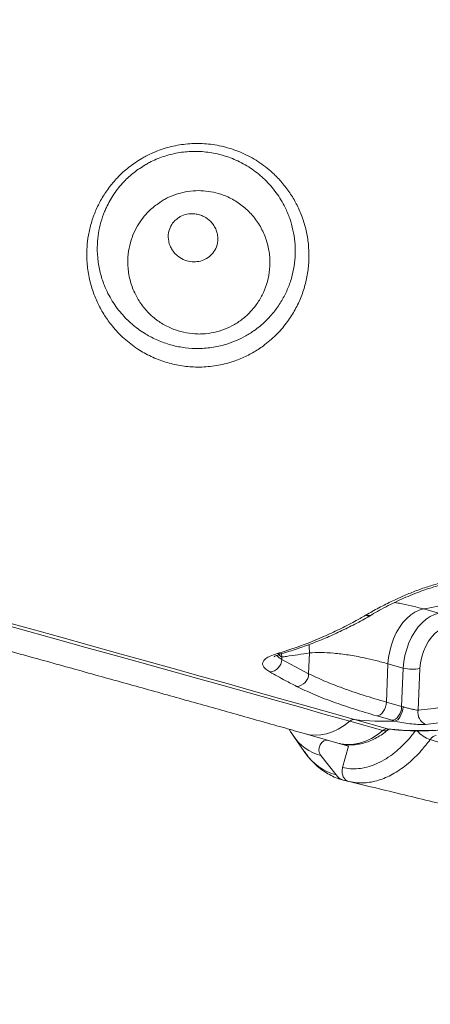
# Model space of a CAD drawing. Units: millimetres. Extents: x -12098 to 26709, y -12412 to 3488.
# Drawn here: x -3110 to -2937, y -6836 to -6420 of the extents above; entities that cross this region are included whole.
import ezdxf

# ---------------------------------------------------------------- set-up
doc = ezdxf.new("R2010")
doc.units = ezdxf.units.MM

msp = doc.modelspace()

# ---------------------------------------------------------------- linework, layer by layer
at = {"color": 7, "linetype": 'Continuous', "lineweight": 15}
for p, q in [((-2933.14, -6670.78), (-2939.6, -6668.95)), ((-2964.07, -6671.6), (-2963.94, -6671.52)), ((-2963.94, -6671.52), (-2963.94, -6671.52)), ((-2999.56, -6690.27), (-2999.51, -6689.29)), ((-2999.56, -6690.27), (-2988.17, -6696.33)), ((-2987.8, -6687.52), (-2988.17, -6696.33)), ((-2987.8, -6687.52), (-2987.8, -6687.52)), ((-2955.3, -6708.35), (-2954.61, -6692.12)), ((-2954.61, -6692.12), (-2948.15, -6693.95)), ((-2948.15, -6693.95), (-2948.84, -6710.19)), ((-2941.85, -6711.79), (-2941.1, -6694.08)), ((-2955.3, -6708.35), (-2948.84, -6710.19)), ((-2948.84, -6710.19), (-2948.24, -6710.36)), ((-2952.86, -6716.01), (-2959.33, -6714.17)), ((-2956.81, -6720.38), (-2970.8, -6716.42)), ((-2968.78, -6715.69), (-2954.79, -6719.65)), ((-2954.3, -6719.75), (-2954.19, -6719.76)), ((-2951.67, -6716.33), (-2952.86, -6716.01)), ((-2995.31, -6721.65), (-2994.74, -6722.48)), ((-2994.74, -6722.48), (-2989.71, -6729.58)), ((-2989.5, -6721.76), (-2980.21, -6724.39)), ((-2980.12, -6724.41), (-2979.79, -6724.5)), ((-2971.32, -6726.9), (-2979.79, -6724.5)), ((-2971.32, -6726.9), (-2973.79, -6735.96)), ((-2973.11, -6726.32), (-2972.15, -6726.66)), ((-2983.06, -6730.94), (-2976.52, -6739.15)), ((-2971.2, -6741.88), (-2973.6, -6741.31))]:
    msp.add_line(p, q, dxfattribs=at)
at = {"color": 8, "linetype": 'Continuous', "lineweight": 15}
for p, q in [((-2999.51, -6689.29), (-2999.65, -6687.81)), ((-2954.79, -6719.65), (-2954.3, -6719.75))]:
    msp.add_line(p, q, dxfattribs=at)
at = {"color": 7, "linetype": 'Continuous', "lineweight": 15, "flags": 128}
for points in [[(-2970.8, -6716.42), (-2981.12, -6713.51), (-2991.64, -6710.54), (-3002.36, -6707.52), (-3013.27, -6704.45), (-3024.36, -6701.34), (-3035.63, -6698.19), (-3047.06, -6694.99), (-3058.66, -6691.76), (-3070.41, -6688.49), (-3082.3, -6685.18), (-3094.33, -6681.84), (-3106.49, -6678.47), (-3118.76, -6675.07), (-3131.15, -6671.65), (-3143.64, -6668.21), (-3156.23, -6664.74), (-3168.89, -6661.26), (-3181.64, -6657.76), (-3194.45, -6654.24), (-3207.33, -6650.72), (-3220.25, -6647.19), (-3233.21, -6643.65)], [(-3232.64, -6642.52), (-3219.6, -6646.08), (-3206.61, -6649.63), (-3193.66, -6653.17), (-3180.78, -6656.71), (-3167.96, -6660.23), (-3155.22, -6663.73), (-3142.57, -6667.21), (-3130.01, -6670.68), (-3117.55, -6674.12), (-3105.21, -6677.53), (-3092.99, -6680.92), (-3080.89, -6684.28), (-3068.93, -6687.6), (-3057.12, -6690.89), (-3045.46, -6694.15), (-3033.96, -6697.36), (-3022.63, -6700.53), (-3011.47, -6703.66), (-3000.5, -6706.74), (-2989.73, -6709.78), (-2979.15, -6712.76), (-2968.78, -6715.69)], [(-2954.61, -6692.12), (-2954.37, -6689.45), (-2953.89, -6686.75), (-2953.17, -6684.09), (-2952.24, -6681.51), (-2951.09, -6679.05), (-2949.77, -6676.78), (-2948.29, -6674.73), (-2946.68, -6672.93), (-2944.98, -6671.43), (-2943.2, -6670.26), (-2941.4, -6669.42), (-2939.6, -6668.95)], [(-2954.61, -6692.12), (-2954.37, -6689.45), (-2953.89, -6686.75), (-2953.17, -6684.09), (-2952.24, -6681.51), (-2951.09, -6679.05), (-2949.77, -6676.78), (-2948.29, -6674.73), (-2946.68, -6672.93), (-2944.98, -6671.43), (-2943.2, -6670.26), (-2941.4, -6669.42), (-2939.6, -6668.95)], [(-2933.14, -6670.78), (-2934.94, -6671.25), (-2936.74, -6672.08), (-2938.52, -6673.26), (-2940.22, -6674.76), (-2941.83, -6676.56), (-2943.31, -6678.61), (-2944.63, -6680.88), (-2945.78, -6683.33), (-2946.71, -6685.92), (-2947.43, -6688.58), (-2947.91, -6691.27), (-2948.15, -6693.95)], [(-2941.1, -6694.08), (-2940.87, -6691.67), (-2940.37, -6689.25), (-2939.62, -6686.89), (-2938.65, -6684.64), (-2937.47, -6682.58), (-2936.13, -6680.75), (-2934.65, -6679.21), (-2933.08, -6678.01), (-2931.47, -6677.16), (-2929.84, -6676.7)], [(-2941.85, -6711.79), (-2935.23, -6711.01), (-2928.56, -6709.86), (-2921.86, -6708.35), (-2915.14, -6706.47), (-2908.41, -6704.24), (-2901.68, -6701.64), (-2894.95, -6698.69), (-2888.24, -6695.4), (-2881.55, -6691.75), (-2874.9, -6687.77), (-2868.28, -6683.45), (-2861.72, -6678.79)], [(-2857.15, -6684.15), (-2863.83, -6688.88), (-2870.56, -6693.28), (-2877.33, -6697.34), (-2884.14, -6701.05), (-2890.97, -6704.41), (-2897.82, -6707.41), (-2904.68, -6710.05), (-2911.53, -6712.32), (-2918.36, -6714.23), (-2925.18, -6715.77), (-2931.97, -6716.94), (-2938.71, -6717.74)], [(-2955.3, -6708.35), (-2955.42, -6709.41), (-2955.69, -6710.46), (-2956.1, -6711.45), (-2956.63, -6712.34), (-2957.24, -6713.09), (-2957.92, -6713.66), (-2958.63, -6714.03), (-2959.33, -6714.17)], [(-2948.84, -6710.19), (-2948.96, -6711.25), (-2949.23, -6712.3), (-2949.64, -6713.3), (-2950.16, -6714.19), (-2950.77, -6714.94), (-2951.45, -6715.51), (-2952.16, -6715.87), (-2952.86, -6716.01)], [(-2948.24, -6710.36), (-2948.37, -6711.41), (-2948.62, -6712.47), (-2948.98, -6713.48), (-2949.43, -6714.39), (-2949.95, -6715.16), (-2950.51, -6715.76), (-2951.09, -6716.15), (-2951.67, -6716.33)], [(-2954.79, -6719.65), (-2948.49, -6720.18), (-2942.13, -6720.37), (-2935.71, -6720.2)], [(-2979.79, -6724.5), (-2980.77, -6724.43), (-2981.75, -6724.76), (-2982.62, -6725.46), (-2983.3, -6726.44), (-2983.71, -6727.61), (-2983.81, -6728.83), (-2983.59, -6729.98), (-2983.06, -6730.94)]]:
    msp.add_lwpolyline(points, dxfattribs=at)
at = {"color": 8, "linetype": 'Continuous', "lineweight": 15, "flags": 128}
for points in [[(-2987.8, -6687.52), (-2987.98, -6684.8), (-2987.97, -6683.92)], [(-2987.8, -6687.52), (-2987.98, -6684.8), (-2987.97, -6683.92)], [(-2999.51, -6689.29), (-3000.67, -6688.55), (-3000.99, -6688.29)], [(-2970.8, -6716.42), (-2973.2, -6718.23), (-2975.64, -6719.72), (-2978.11, -6720.88), (-2980.59, -6721.71), (-2983.05, -6722.2), (-2985.46, -6722.34), (-2987.82, -6722.13), (-2989.51, -6721.76)], [(-2975.1, -6725.83), (-2973.83, -6726.09), (-2971.47, -6726.3), (-2969.06, -6726.16), (-2966.6, -6725.67), (-2964.12, -6724.84), (-2961.65, -6723.68), (-2959.21, -6722.18), (-2956.81, -6720.38)]]:
    msp.add_lwpolyline(points, dxfattribs=at)
at = {"color": 8, "linetype": 'Continuous', "lineweight": 15}
for centre, radius, start, end in [((-2962.96, -6669.15), 2.69, 245.7187, 298.0758), ((-2962.83, -6669.07), 2.69, 245.7211, 297.6574), ((-2962.83, -6669.08), 2.69, 245.711, 298.0015), ((-3000.39, -6685.09), 2.89, 249.0796, 285.8818), ((-2977.43, -6710.88), 20.84, 213.8245, 254.319), ((-2955.98, -6718.17), 2.36, 249.2624, 304.6714), ((-2933.62, -6713.87), 10.81, 217.3635, 252.8197), ((-2970.23, -6716.58), 23.43, 213.7204, 254.4236)]:
    msp.add_arc(centre, radius, start, end, dxfattribs=at)
at = {"color": 7, "linetype": 'Continuous', "lineweight": 15}
for centre, radius, start, end in [((-3005.05, -6690.13), 5.49, 275.0786, 358.511), ((-2944.35, -6679.62), 14.82, 255.1611, 282.6758), ((-2993.57, -6696.3), 5.4, 273.4766, 359.698), ((-2936.62, -6712.83), 5.34, 168.816, 246.8758), ((-2968.93, -6718.45), 2.76, 86.7692, 132.7202), ((-2955.96, -6601.06), 115.35, 263.6193, 272.1311), ((-2954.94, -6722.41), 2.76, 86.7813, 132.7038), ((-2971.19, -6735), 6.75, 217.9323, 249.1506)]:
    msp.add_arc(centre, radius, start, end, dxfattribs=at)
for points, knots in [([(-2954.29, -6719.75), (-2953.22, -6719.86), (-2950.16, -6720.18), (-2945.05, -6720.47), (-2938.96, -6720.51), (-2932.82, -6720.25), (-2926.64, -6719.67), (-2920.42, -6718.79), (-2914.18, -6717.6), (-2907.91, -6716.1), (-2901.62, -6714.29), (-2895.33, -6712.18), (-2889.03, -6709.77), (-2882.75, -6707.05), (-2876.47, -6704.05), (-2870.22, -6700.74), (-2863.99, -6697.15), (-2857.8, -6693.28), (-2851.65, -6689.12), (-2845.56, -6684.69), (-2839.52, -6679.99), (-2833.54, -6675.02), (-2827.63, -6669.79), (-2821.8, -6664.32), (-2816.05, -6658.59), (-2810.39, -6652.62), (-2804.82, -6646.42), (-2799.36, -6640), (-2794, -6633.35), (-2788.76, -6626.5), (-2783.63, -6619.44), (-2778.63, -6612.18), (-2773.76, -6604.73), (-2769.02, -6597.11), (-2764.43, -6589.31), (-2759.97, -6581.36), (-2755.67, -6573.25), (-2751.52, -6564.99), (-2747.53, -6556.6), (-2743.7, -6548.08), (-2740.04, -6539.45), (-2736.56, -6530.7), (-2733.24, -6521.86), (-2730.11, -6512.93), (-2727.15, -6503.93), (-2724.39, -6494.85), (-2721.8, -6485.72), (-2719.42, -6476.54), (-2717.22, -6467.32), (-2715.22, -6458.07), (-2713.42, -6448.8), (-2711.82, -6439.53), (-2710.42, -6430.26), (-2709.22, -6421), (-2708.23, -6411.76), (-2707.45, -6402.56), (-2706.87, -6393.4), (-2706.5, -6384.29), (-2706.34, -6375.24), (-2706.39, -6366.27), (-2706.65, -6357.38), (-2707.12, -6348.59), (-2707.79, -6339.89), (-2708.67, -6331.31), (-2709.76, -6322.85), (-2711.06, -6314.52), (-2712.56, -6306.33), (-2714.26, -6298.28), (-2716.17, -6290.4), (-2718.28, -6282.68), (-2720.58, -6275.14), (-2723.08, -6267.78), (-2725.77, -6260.61), (-2728.65, -6253.65), (-2731.72, -6246.89), (-2734.98, -6240.35), (-2738.41, -6234.03), (-2742.02, -6227.95), (-2745.81, -6222.1), (-2749.76, -6216.5), (-2753.88, -6211.15), (-2758.15, -6206.06), (-2762.58, -6201.23), (-2767.15, -6196.67), (-2771.87, -6192.39), (-2776.73, -6188.39), (-2781.71, -6184.67), (-2786.82, -6181.24), (-2792.05, -6178.11), (-2797.4, -6175.27), (-2801.94, -6173.13), (-2804.71, -6171.99), (-2805.64, -6171.6)], [0, 0, 0, 0, 0.005971, 0.017077, 0.028189, 0.039311, 0.050445, 0.061591, 0.07275, 0.083922, 0.095106, 0.106303, 0.117511, 0.128728, 0.139955, 0.15119, 0.162432, 0.173679, 0.18493, 0.196185, 0.207443, 0.218703, 0.229964, 0.241226, 0.252488, 0.26375, 0.275012, 0.286272, 0.297532, 0.308791, 0.320049, 0.331306, 0.342562, 0.353816, 0.365069, 0.376322, 0.387573, 0.398824, 0.410073, 0.421322, 0.43257, 0.443818, 0.455065, 0.466312, 0.477558, 0.488805, 0.500051, 0.511297, 0.522543, 0.53379, 0.545037, 0.556285, 0.567533, 0.578781, 0.590031, 0.601281, 0.612532, 0.623785, 0.635038, 0.646293, 0.657548, 0.668805, 0.680064, 0.691324, 0.702585, 0.713847, 0.725111, 0.736375, 0.747641, 0.758907, 0.770174, 0.78144, 0.792706, 0.803971, 0.815234, 0.826494, 0.837751, 0.849003, 0.86025, 0.87149, 0.882723, 0.893946, 0.905158, 0.91636, 0.927549, 0.938725, 0.949887, 0.961037, 0.972173, 0.983298, 0.994412, 1, 1, 1, 1]), ([(-3058.68, -6478.43), (-3058.11, -6478.11), (-3055.48, -6476.63), (-3050.51, -6474.51), (-3043.66, -6472.7), (-3036.62, -6471.97), (-3029.44, -6472.29), (-3022.33, -6473.74), (-3015.27, -6476.35), (-3008.63, -6480.13), (-3003.17, -6484.54), (-2998.93, -6489.09), (-2995.68, -6493.49), (-2992.91, -6498.29), (-2990.71, -6503.46), (-2989.11, -6508.94), (-2988.16, -6514.62), (-2987.92, -6520.43), (-2988.39, -6526.29), (-2989.58, -6532.07), (-2991.5, -6537.67), (-2994.12, -6543.04), (-2997.55, -6548.29), (-3001.9, -6553.26), (-3006.78, -6557.44), (-3011.79, -6560.68), (-3016.71, -6563.11), (-3022.41, -6565.14), (-3028.89, -6566.46), (-3035.82, -6566.83), (-3042.47, -6566.18), (-3048.81, -6564.67), (-3054.86, -6562.3), (-3060.8, -6558.97), (-3066.33, -6554.68), (-3070.94, -6549.84), (-3074.54, -6544.87), (-3077.27, -6539.98), (-3079.5, -6534.6), (-3081.11, -6528.75), (-3081.98, -6522.47), (-3082.01, -6516.46), (-3081.34, -6510.84), (-3080.13, -6505.67), (-3078.32, -6500.57), (-3075.86, -6495.61), (-3072.78, -6490.89), (-3068.93, -6486.31), (-3064.28, -6482.01), (-3060.55, -6479.62), (-3058.68, -6478.43)], [0, 0, 0, 0, 0.006295, 0.028582, 0.050874, 0.07344, 0.096013, 0.120073, 0.14414, 0.170232, 0.196331, 0.215081, 0.233886, 0.25264, 0.272495, 0.292409, 0.312265, 0.33277, 0.353339, 0.373842, 0.394276, 0.414778, 0.435203, 0.458072, 0.480931, 0.498445, 0.516028, 0.533527, 0.555937, 0.578346, 0.599161, 0.619985, 0.642133, 0.664295, 0.690197, 0.716113, 0.736771, 0.757484, 0.778145, 0.801207, 0.824342, 0.847388, 0.865758, 0.884177, 0.902534, 0.92101, 0.939555, 0.958016, 0.97901, 1, 1, 1, 1]), ([(-3057.01, -6481.02), (-3058.69, -6482.08), (-3062.04, -6484.21), (-3066.61, -6488.44), (-3070.62, -6493.44), (-3073.09, -6497.79), (-3074.85, -6501.8), (-3076.09, -6505.43), (-3077.1, -6510.05), (-3077.61, -6515.06), (-3077.48, -6520.4), (-3076.58, -6525.97), (-3074.79, -6531.92), (-3071.84, -6538.07), (-3067.72, -6543.82), (-3062.94, -6548.61), (-3058, -6552.28), (-3052.72, -6555.12), (-3047.4, -6557.14), (-3041.83, -6558.41), (-3036.02, -6558.96), (-3029.96, -6558.64), (-3024.35, -6557.53), (-3019.43, -6555.83), (-3015.22, -6553.83), (-3012.52, -6552.17), (-3009.53, -6550.06), (-3006.34, -6547.4), (-3002.49, -6543.13), (-2999.42, -6538.6), (-2997.07, -6533.95), (-2995.32, -6529.07), (-2994.21, -6524.02), (-2993.73, -6518.86), (-2993.89, -6513.74), (-2994.68, -6508.71), (-2996.06, -6503.84), (-2998.29, -6498.48), (-3001.69, -6492.85), (-3006.42, -6487.39), (-3011.93, -6482.88), (-3017.88, -6479.43), (-3024.22, -6477.03), (-3030.62, -6475.67), (-3037.1, -6475.32), (-3043.45, -6475.93), (-3049.64, -6477.52), (-3054.12, -6479.4), (-3056.49, -6480.73), (-3057.01, -6481.02)], [0, 0, 0, 0, 0.020955, 0.041914, 0.066166, 0.090433, 0.097459, 0.115979, 0.134565, 0.153102, 0.176515, 0.200018, 0.22345, 0.254966, 0.286478, 0.312619, 0.338745, 0.360792, 0.382821, 0.403212, 0.42359, 0.445296, 0.467, 0.483589, 0.500258, 0.516864, 0.518019, 0.540415, 0.562823, 0.583064, 0.603382, 0.623636, 0.644158, 0.664744, 0.685269, 0.705275, 0.725338, 0.745343, 0.773802, 0.802255, 0.828674, 0.855083, 0.879395, 0.903699, 0.926401, 0.949097, 0.971408, 0.993713, 1, 1, 1, 1]), ([(-3050.54, -6496.63), (-3052.06, -6497.71), (-3054.67, -6499.55), (-3057.72, -6502.85), (-3060.12, -6506.14), (-3062.09, -6509.86), (-3063.65, -6514.17), (-3064.56, -6518.89), (-3064.72, -6524.21), (-3063.86, -6529.79), (-3061.96, -6535.14), (-3059.24, -6539.84), (-3056.36, -6543.32), (-3053.03, -6546.36), (-3049.28, -6548.92), (-3044.65, -6551.05), (-3039.84, -6552.32), (-3035.92, -6552.72), (-3032.02, -6552.65), (-3028.19, -6552.13), (-3023.69, -6550.79), (-3019.5, -6548.77), (-3015.7, -6546.17), (-3012.36, -6543.02), (-3009.47, -6539.33), (-3007.15, -6535.15), (-3005.44, -6530.44), (-3004.52, -6525.38), (-3004.47, -6519.96), (-3005.42, -6514.49), (-3007.42, -6509.08), (-3010.45, -6504.1), (-3014.39, -6499.75), (-3019.06, -6496.28), (-3023.8, -6493.97), (-3028.38, -6492.64), (-3032.65, -6492.03), (-3037.02, -6492.05), (-3041.25, -6492.69), (-3045.21, -6493.9), (-3048.25, -6495.26), (-3049.96, -6496.29), (-3050.54, -6496.63)], [0, 0, 0, 0, 0.029237, 0.049926, 0.070617, 0.093656, 0.116697, 0.1435, 0.170304, 0.201898, 0.23349, 0.260888, 0.288282, 0.305022, 0.332364, 0.359701, 0.384935, 0.410169, 0.42129, 0.445871, 0.470452, 0.49441, 0.518369, 0.542357, 0.566346, 0.591933, 0.617522, 0.645444, 0.673368, 0.70358, 0.733793, 0.76518, 0.796564, 0.826952, 0.857332, 0.879688, 0.902041, 0.924994, 0.947946, 0.968737, 0.989528, 1, 1, 1, 1]), ([(-3043.09, -6503.43), (-3042.88, -6503.3), (-3041.82, -6502.65), (-3039.51, -6501.83), (-3036.64, -6501.73), (-3034.25, -6502.24), (-3031.86, -6503.2), (-3029.76, -6504.77), (-3028.14, -6506.82), (-3027.19, -6508.65), (-3026.64, -6510.57), (-3026.43, -6512.97), (-3026.92, -6515.72), (-3028.44, -6518.44), (-3030.57, -6520.44), (-3033.15, -6521.74), (-3035.28, -6522.14), (-3037.48, -6522.19), (-3039.88, -6521.81), (-3042.5, -6520.56), (-3044.49, -6518.91), (-3045.85, -6517.22), (-3046.82, -6515.38), (-3047.54, -6512.98), (-3047.61, -6510.11), (-3046.61, -6507.09), (-3045.02, -6504.85), (-3043.65, -6503.84), (-3043.09, -6503.43)], [0, 0, 0, 0, 0.010762, 0.053476, 0.101566, 0.131002, 0.160471, 0.216998, 0.25156, 0.286129, 0.318117, 0.350096, 0.405396, 0.452603, 0.494214, 0.534165, 0.574945, 0.584338, 0.628164, 0.678998, 0.715172, 0.751379, 0.785317, 0.81925, 0.877419, 0.926664, 0.969861, 1, 1, 1, 1]), ([(-3238.23, -6652.77), (-3236.14, -6653.35), (-3230.07, -6655), (-3220.05, -6657.74), (-3208.18, -6660.99), (-3196.37, -6664.23), (-3184.61, -6667.45), (-3172.91, -6670.67), (-3161.29, -6673.86), (-3149.74, -6677.04), (-3138.28, -6680.21), (-3126.92, -6683.35), (-3115.66, -6686.46), (-3104.5, -6689.56), (-3093.47, -6692.62), (-3082.55, -6695.66), (-3071.77, -6698.66), (-3061.12, -6701.63), (-3050.62, -6704.57), (-3040.27, -6707.46), (-3030.07, -6710.32), (-3020.04, -6713.14), (-3010.18, -6715.92), (-3000.67, -6718.6), (-2993.82, -6720.54), (-2990.18, -6721.57), (-2989.5, -6721.76)], [0, 0, 0, 0, 0.023202, 0.067289, 0.111376, 0.155463, 0.199549, 0.243634, 0.287719, 0.331802, 0.375885, 0.419966, 0.464045, 0.508124, 0.5522, 0.596274, 0.640346, 0.684415, 0.728483, 0.772547, 0.816607, 0.860665, 0.904718, 0.948766, 0.990488, 1, 1, 1, 1]), ([(-2963.94, -6671.52), (-2962.15, -6670.51), (-2958.57, -6668.48), (-2953.08, -6665.7), (-2947.74, -6663.25), (-2942.61, -6661.15), (-2937.33, -6659.31), (-2931.94, -6657.79), (-2927.23, -6656.84), (-2923.19, -6656.37), (-2919.9, -6656.25), (-2916.69, -6656.43), (-2914.77, -6656.86), (-2913.81, -6657.07)], [0, 0, 0, 0, 0.137419, 0.274787, 0.378429, 0.482239, 0.585653, 0.679717, 0.773589, 0.82999, 0.886325, 0.943203, 1, 1, 1, 1]), ([(-2961.6, -6671.42), (-2961.57, -6671.4), (-2960.5, -6670.76), (-2958.17, -6669.46), (-2954.61, -6667.57), (-2950.87, -6665.73), (-2947.12, -6664.03), (-2943.46, -6662.51), (-2940, -6661.19), (-2936.8, -6660.1), (-2933.8, -6659.2), (-2930.96, -6658.48), (-2928.28, -6657.92), (-2925.76, -6657.54), (-2923.43, -6657.3), (-2921.32, -6657.21), (-2919.44, -6657.26), (-2917.94, -6657.39), (-2917.15, -6657.55), (-2916.85, -6657.61)], [0, 0, 0, 0, 0.002802, 0.097447, 0.197077, 0.291423, 0.381246, 0.467433, 0.541568, 0.608347, 0.669203, 0.724923, 0.776347, 0.824349, 0.868209, 0.908246, 0.94522, 0.979291, 1, 1, 1, 1]), ([(-2939.6, -6668.95), (-2936.01, -6668.28), (-2928.8, -6666.93), (-2921.54, -6664.48), (-2917.9, -6663.25)], [0, 0, 0, 0, 0.498797, 1, 1, 1, 1]), ([(-3001.42, -6687.79), (-2999.24, -6687.13), (-2992.72, -6685.13), (-2983.98, -6681.69), (-2975.25, -6677.63), (-2969.33, -6674.58), (-2965.61, -6672.48), (-2964.07, -6671.6)], [0, 0, 0, 0, 0.174593, 0.523938, 0.699477, 0.87502, 1, 1, 1, 1]), ([(-2999.61, -6687.84), (-2998.49, -6687.52), (-2995.25, -6686.6), (-2989.88, -6684.76), (-2983.53, -6682.33), (-2977.21, -6679.6), (-2970.92, -6676.57), (-2965.75, -6673.88), (-2962.69, -6672.09), (-2961.7, -6671.51)], [0, 0, 0, 0, 0.088026, 0.255853, 0.422749, 0.589065, 0.755032, 0.920879, 1, 1, 1, 1]), ([(-2961.7, -6671.52), (-2961.67, -6671.51), (-2961.63, -6671.48), (-2961.59, -6671.46), (-2961.57, -6671.45)], [0, 0, 0, 0, 0.69943, 1, 1, 1, 1]), ([(-3004.56, -6695.6), (-3005.18, -6695.21), (-3006.41, -6694.44), (-3007.43, -6693.26), (-3007.77, -6692.1), (-3007.41, -6690.97), (-3006.31, -6689.89), (-3004.46, -6688.79), (-3002.5, -6688.15), (-3001.42, -6687.79)], [0, 0, 0, 0, 0.137231, 0.274478, 0.412414, 0.550357, 0.688892, 0.827429, 1, 1, 1, 1]), ([(-3002.74, -6689.18), (-3002.74, -6689.17), (-3002.73, -6689.16), (-3002.43, -6688.96), (-3001.88, -6688.68), (-3000.98, -6688.31), (-3000.2, -6688.04), (-2999.67, -6687.89), (-2999.6, -6687.88)], [0, 0, 0, 0, 0.132695, 0.318953, 0.520878, 0.739653, 0.966243, 1, 1, 1, 1]), ([(-2999.51, -6689.29), (-2998.86, -6689.19), (-2994.95, -6688.64), (-2991.05, -6688.03), (-2987.8, -6687.52)], [0, 0, 0, 0, 0.167507, 1, 1, 1, 1]), ([(-2987.8, -6687.52), (-2986.21, -6687.44), (-2983.03, -6687.3), (-2977.52, -6687.6), (-2971.46, -6688.32), (-2965.47, -6689.41), (-2959.83, -6690.69), (-2956.35, -6691.64), (-2954.61, -6692.12)], [0, 0, 0, 0, 0.181922, 0.363822, 0.550707, 0.737579, 0.868523, 1, 1, 1, 1]), ([(-2993.24, -6701.69), (-2994.85, -6700.86), (-2998.62, -6698.9), (-3002.39, -6696.81), (-3004.56, -6695.6)], [0, 0, 0, 0, 0.425063, 1, 1, 1, 1]), ([(-2988.17, -6696.33), (-2985.99, -6697.37), (-2981.61, -6699.46), (-2973.79, -6702.47), (-2965.12, -6705.44), (-2958.57, -6707.38), (-2955.3, -6708.35)], [0, 0, 0, 0, 0.246156, 0.49231, 0.746158, 1, 1, 1, 1]), ([(-2959.33, -6714.17), (-2962.62, -6713.19), (-2969.2, -6711.25), (-2978.1, -6708.19), (-2986.29, -6705.04), (-2990.92, -6702.8), (-2993.24, -6701.69)], [0, 0, 0, 0, 0.246, 0.492003, 0.746, 1, 1, 1, 1]), ([(-2948.24, -6710.36), (-2948.16, -6710.39), (-2947.59, -6710.54), (-2946.39, -6710.86), (-2944.7, -6711.28), (-2943.07, -6711.62), (-2942.26, -6711.74), (-2941.85, -6711.79)], [0, 0, 0, 0, 0.042106, 0.276437, 0.515746, 0.757611, 1, 1, 1, 1]), ([(-2954.6, -6720.09), (-2954.53, -6720.03), (-2954.3, -6719.85), (-2954.07, -6719.75), (-2954.08, -6719.75), (-2954.08, -6719.75)], [0, 0, 0, 0, 0.2396097, 0.7002316, 1, 1, 1, 1]), ([(-2938.71, -6717.74), (-2939.55, -6717.78), (-2941.21, -6717.85), (-2944.52, -6717.6), (-2947.96, -6717.12), (-2950.36, -6716.65), (-2951.49, -6716.37), (-2951.67, -6716.33)], [0, 0, 0, 0, 0.241891, 0.482917, 0.722082, 0.957558, 1, 1, 1, 1]), ([(-2996.41, -6719.8), (-2996.33, -6719.96), (-2996.01, -6720.59), (-2995.62, -6721.14), (-2995.32, -6721.56)], [0, 0, 0, 0, 0.248028, 1, 1, 1, 1]), ([(-2975.01, -6725.81), (-2974.7, -6725.9), (-2973.61, -6726.21), (-2971.68, -6726.42), (-2969.24, -6726.44), (-2966.77, -6726.13), (-2964.29, -6725.53), (-2961.81, -6724.62), (-2959.35, -6723.4), (-2956.93, -6721.92), (-2955.38, -6720.7), (-2954.6, -6720.09)], [0, 0, 0, 0, 0.04651, 0.162016, 0.277656, 0.394158, 0.51211, 0.631852, 0.75346, 0.876724, 1, 1, 1, 1]), ([(-2934.24, -6722.48), (-2934.59, -6722.54), (-2935.29, -6722.66), (-2936.18, -6723.38), (-2936.65, -6723.99), (-2936.81, -6724.2)], [0, 0, 0, 0, 0.3942428, 0.788312, 1, 1, 1, 1]), ([(-2567.52, -6830.55), (-2586.94, -6824.98), (-2631.59, -6812.15), (-2693.2, -6794.43), (-2769.33, -6772.51), (-2847.79, -6749.9), (-2909.26, -6732.15), (-2936.81, -6724.2)], [0, 0, 0, 0, 0.157655, 0.362522, 0.500387, 0.776118, 1, 1, 1, 1]), ([(-2989.91, -6729.23), (-2989.56, -6729.76), (-2988.57, -6731.2), (-2986.73, -6733.31), (-2984.43, -6735.53), (-2981.96, -6737.44), (-2979.36, -6739.03), (-2977.27, -6740.09), (-2976.01, -6740.51), (-2975.7, -6740.62)], [0, 0, 0, 0, 0.0997693, 0.2749137, 0.4470366, 0.6159955, 0.7819689, 0.9454117, 1, 1, 1, 1]), ([(-2973.79, -6735.96), (-2973.89, -6736.51), (-2974.1, -6737.62), (-2973.84, -6739.25), (-2973.18, -6740.61), (-2972.25, -6741.53), (-2971.51, -6741.78), (-2971.2, -6741.88)], [0, 0, 0, 0, 0.210645, 0.421309, 0.631959, 0.842621, 1, 1, 1, 1]), ([(-2973.6, -6741.31), (-2974.2, -6741.16), (-2974.91, -6740.98), (-2975.59, -6740.68), (-2975.7, -6740.63)], [0, 0, 0, 0, 0.83966, 1, 1, 1, 1]), ([(-2970.99, -6741.92), (-2971.06, -6741.91), (-2971.14, -6741.9), (-2971.2, -6741.88), (-2971.2, -6741.88)], [0, 0, 0, 0, 0.992791, 1, 1, 1, 1]), ([(-2971, -6741.94), (-2967.99, -6742.66), (-2960.71, -6744.42), (-2949.45, -6747.15), (-2937.49, -6750.04), (-2926.43, -6752.72), (-2916.31, -6755.18), (-2907.11, -6757.41), (-2898.83, -6759.42), (-2891.41, -6761.22), (-2884.91, -6762.8), (-2879.31, -6764.15), (-2874.6, -6765.3), (-2870.66, -6766.26), (-2867.51, -6767.02), (-2865.14, -6767.6), (-2863.43, -6768.01), (-2862, -6768.36), (-2860.46, -6768.73), (-2858.21, -6769.28), (-2855.19, -6770.01), (-2851.38, -6770.94), (-2847.13, -6771.97), (-2842.5, -6773.1), (-2836.97, -6774.45), (-2830.45, -6776.03), (-2822.87, -6777.88), (-2814.8, -6779.85), (-2806.51, -6781.87), (-2798.28, -6783.87), (-2790.25, -6785.83), (-2783.39, -6787.5), (-2777.65, -6788.91), (-2772.99, -6790.05), (-2768.4, -6791.16), (-2763.93, -6792.26), (-2759.72, -6793.29), (-2755.83, -6794.24), (-2752.51, -6795.05), (-2749.78, -6795.72), (-2747.51, -6796.27), (-2745.08, -6796.87), (-2742.09, -6797.6), (-2738.44, -6798.49), (-2734.16, -6799.54), (-2729.1, -6800.78), (-2723.12, -6802.25), (-2716.2, -6803.94), (-2708.35, -6805.87), (-2699.54, -6808.03), (-2689.8, -6810.43), (-2679.12, -6813.06), (-2667.51, -6815.92), (-2655.22, -6818.94), (-2642.3, -6822.13), (-2628.78, -6825.48), (-2614.44, -6829.03), (-2600.04, -6832.6), (-2590.44, -6834.99), (-2585.88, -6836.12)], [0, 0, 0, 0, 0.023368, 0.056685, 0.087708, 0.116436, 0.142869, 0.166597, 0.188111, 0.207411, 0.224498, 0.23879, 0.251051, 0.261281, 0.26948, 0.275647, 0.279728, 0.282832, 0.286813, 0.291715, 0.300314, 0.310352, 0.321394, 0.333442, 0.346495, 0.364603, 0.384346, 0.405726, 0.427716, 0.449134, 0.469977, 0.490247, 0.502542, 0.514617, 0.52647, 0.538102, 0.549329, 0.559031, 0.568262, 0.575108, 0.58018, 0.58594, 0.594036, 0.603477, 0.614325, 0.627371, 0.642858, 0.660786, 0.681155, 0.703966, 0.729218, 0.756911, 0.787044, 0.819619, 0.852568, 0.887687, 0.924976, 0.964435, 1, 1, 1, 1])]:
    msp.add_open_spline(points, degree=3, knots=knots, dxfattribs=at)
at = {"color": 8, "linetype": 'Continuous', "lineweight": 15}
for points, knots in [([(-2939.6, -6668.95), (-2941.34, -6668.49), (-2944.82, -6667.56), (-2948.91, -6666.65), (-2951.18, -6666.33), (-2951.85, -6666.24)], [0, 0, 0, 0, 0.411712, 0.824981, 1, 1, 1, 1]), ([(-3001.64, -6688.59), (-3001.44, -6688.84), (-3001, -6689.4), (-3000.07, -6689.96), (-2999.56, -6690.27)], [0, 0, 0, 0, 0.443113, 1, 1, 1, 1]), ([(-2973.79, -6735.96), (-2972.71, -6736.17), (-2970.55, -6736.6), (-2967.11, -6736.54), (-2963.55, -6735.93), (-2959.91, -6734.7), (-2956.29, -6732.89), (-2952.72, -6730.51), (-2949.25, -6727.59), (-2945.97, -6724.28), (-2943.97, -6721.69), (-2942.99, -6720.43)], [0, 0, 0, 0, 0.108107, 0.216218, 0.328814, 0.441771, 0.554367, 0.666966, 0.779922, 0.892515, 1, 1, 1, 1]), ([(-2936.81, -6724.2), (-2938.04, -6725.79), (-2940.1, -6728.46), (-2943.22, -6731.71), (-2946.02, -6734.27), (-2948.94, -6736.52), (-2951.9, -6738.44), (-2954.88, -6739.99), (-2957.87, -6741.19), (-2960.88, -6742.03), (-2964.15, -6742.53), (-2967.56, -6742.6), (-2969.87, -6742.14), (-2970.99, -6741.92)], [0, 0, 0, 0, 0.1218976, 0.204465, 0.2870324, 0.3719955, 0.4569591, 0.539528, 0.6221004, 0.7070651, 0.7920308, 0.8984896, 1, 1, 1, 1])]:
    msp.add_open_spline(points, degree=3, knots=knots, dxfattribs=at)

doc.saveas('drawing.dxf')
